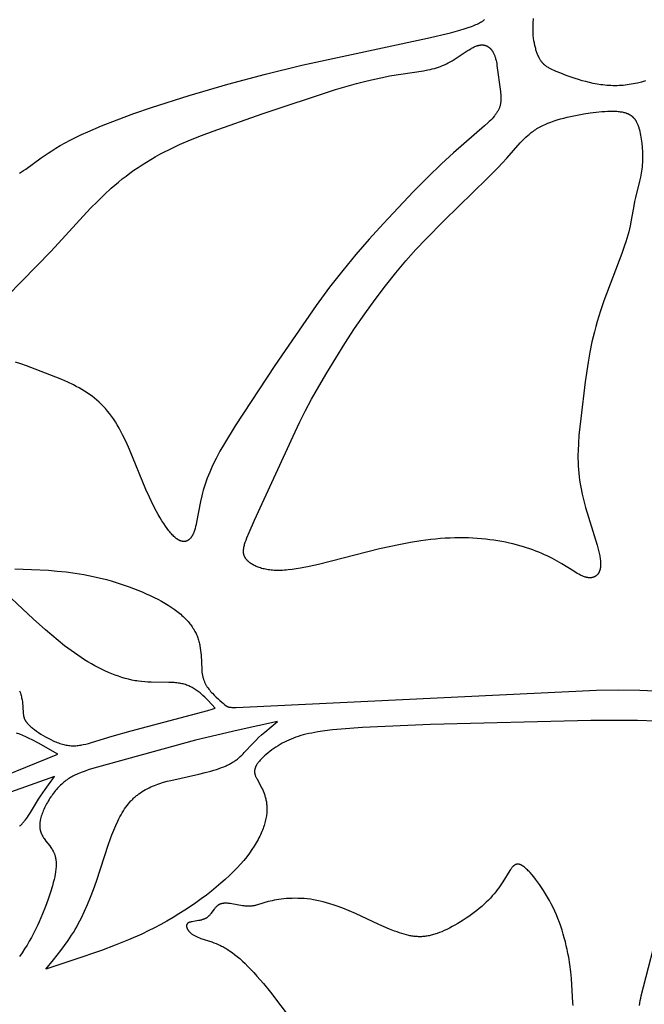
# Model space of a CAD drawing. Extents: x -190 to 200, y -197 to 228.
# Drawn here: x -105 to -100, y -168 to -161 of the extents above; entities that cross this region are included whole.
import ezdxf

# ---------------------------------------------------------------- set-up
doc = ezdxf.new("R2010")
doc.units = 0
doc.header["$MEASUREMENT"] = 0
doc.layers.add('DV1_LAYER_1', color=7, linetype='CONTINUOUS')

msp = doc.modelspace()

# ---------------------------------------------------------------- linework, layer by layer
at = {"layer": 'DV1_LAYER_1', "color": 5, "linetype": 'Continuous'}
for points in [[(-104.7465, -161.7877), (-104.7305, -161.7774), (-104.7141, -161.7664), (-104.6972, -161.7546), (-104.5748, -161.6655), (-104.5218, -161.6297), (-104.4922, -161.6108), (-104.4602, -161.5912), (-104.4259, -161.5711), (-104.3888, -161.5503), (-104.349, -161.5291), (-104.3061, -161.5073), (-104.26, -161.4851), (-104.2106, -161.4624), (-104.1016, -161.4159), (-103.9805, -161.3682), (-103.8493, -161.32), (-103.7101, -161.2718), (-103.4157, -161.1773), (-103.1137, -161.0893), (-102.8178, -161.0109), (-102.5325, -160.9417), (-101.5484, -160.7286), (-101.368, -160.6861), (-101.293, -160.666), (-101.2598, -160.6562), (-101.2297, -160.6466), (-101.2027, -160.6371), (-101.1903, -160.6325), (-101.1787, -160.6278), (-101.1677, -160.6231), (-101.1575, -160.6185), (-101.1479, -160.6138), (-101.1389, -160.6092), (-101.1306, -160.6045), (-101.1267, -160.6022), (-101.1229, -160.5998), (-101.1192, -160.5974), (-101.1157, -160.5951), (-101.1124, -160.5927), (-101.1091, -160.5903), (-101.106, -160.5879), (-101.1031, -160.5855), (-101.1002, -160.5831)], [(-99.8397, -161.0642), (-99.8712, -161.0731), (-99.9029, -161.0809), (-99.9187, -161.0844), (-99.9346, -161.0876), (-99.9505, -161.0905), (-99.9664, -161.0931), (-99.9824, -161.0954), (-99.9983, -161.0973), (-100.0143, -161.0989), (-100.0302, -161.1001), (-100.0462, -161.101), (-100.0621, -161.1015), (-100.078, -161.1017), (-100.0939, -161.1015), (-100.1098, -161.1009), (-100.1256, -161.1001), (-100.1413, -161.0989), (-100.157, -161.0974), (-100.1726, -161.0957), (-100.1881, -161.0936), (-100.2188, -161.0888), (-100.249, -161.0832), (-100.2786, -161.0767), (-100.3075, -161.0696), (-100.3357, -161.062), (-100.3629, -161.054), (-100.3892, -161.0457), (-100.4144, -161.0373), (-100.4614, -161.0204), (-100.5029, -161.0043), (-100.5387, -160.9897), (-100.5545, -160.9829), (-100.569, -160.9762), (-100.5824, -160.9696), (-100.5887, -160.9663), (-100.5947, -160.963), (-100.6004, -160.9596), (-100.6059, -160.9562), (-100.6112, -160.9528), (-100.6163, -160.9493), (-100.6211, -160.9458), (-100.6257, -160.9421), (-100.6302, -160.9384), (-100.6345, -160.9345), (-100.6366, -160.9326), (-100.6386, -160.9306), (-100.6406, -160.9285), (-100.6425, -160.9265), (-100.6445, -160.9244), (-100.6463, -160.9223), (-100.6482, -160.9201), (-100.65, -160.9179), (-100.6535, -160.9133), (-100.657, -160.9086), (-100.6603, -160.9037), (-100.6635, -160.8986), (-100.6667, -160.8933), (-100.6697, -160.8878), (-100.6727, -160.882), (-100.6757, -160.876), (-100.6786, -160.8698), (-100.6815, -160.8633), (-100.6843, -160.8565), (-100.687, -160.8496), (-100.6897, -160.8423), (-100.6923, -160.8349), (-100.6949, -160.8272), (-100.6973, -160.8193), (-100.6997, -160.8112), (-100.702, -160.8029), (-100.7062, -160.7856), (-100.71, -160.7676), (-100.7132, -160.7487), (-100.716, -160.7292), (-100.7181, -160.709), (-100.7196, -160.6881), (-100.7204, -160.6667), (-100.7204, -160.6447), (-100.7201, -160.6334), (-100.7197, -160.6221), (-100.719, -160.6106), (-100.7181, -160.5991), (-100.717, -160.5874), (-100.7156, -160.5756)], [(-104.8418, -162.7506), (-104.4983, -162.3985), (-104.1885, -162.0619), (-104.1354, -162.0079), (-104.0813, -161.9554), (-104.026, -161.9049), (-103.969, -161.8562), (-103.9397, -161.8325), (-103.91, -161.8093), (-103.8795, -161.7866), (-103.8485, -161.7643), (-103.8167, -161.7424), (-103.7841, -161.7209), (-103.7508, -161.6998), (-103.7165, -161.6791), (-103.6814, -161.6588), (-103.6453, -161.6389), (-103.6081, -161.6194), (-103.5699, -161.6002), (-103.4902, -161.5628), (-103.4065, -161.5267), (-103.3191, -161.4915), (-103.2287, -161.4571), (-102.8448, -161.3226), (-102.269, -161.1318), (-102.1044, -161.0839), (-102.031, -161.0649), (-101.9636, -161.0492), (-101.9016, -161.0361), (-101.8446, -161.0253), (-101.5796, -160.9843), (-101.5442, -160.9776), (-101.5271, -160.9739), (-101.5103, -160.9699), (-101.4939, -160.9656), (-101.4777, -160.961), (-101.4618, -160.9559), (-101.4461, -160.9504), (-101.4305, -160.9444), (-101.4151, -160.9378), (-101.3997, -160.9307), (-101.3844, -160.9229), (-101.369, -160.9145), (-101.3537, -160.9055), (-101.3233, -160.8864), (-101.2355, -160.8281), (-101.2217, -160.8195), (-101.2081, -160.8115), (-101.2015, -160.8077), (-101.1949, -160.8042), (-101.1884, -160.8009), (-101.182, -160.7978), (-101.1757, -160.7949), (-101.1695, -160.7923), (-101.1635, -160.79), (-101.1604, -160.789), (-101.1575, -160.788), (-101.1545, -160.7871), (-101.1516, -160.7863), (-101.1487, -160.7855), (-101.1458, -160.7848), (-101.143, -160.7842), (-101.1401, -160.7837), (-101.1374, -160.7832), (-101.1346, -160.7828), (-101.1319, -160.7825), (-101.1291, -160.7823), (-101.1265, -160.7821), (-101.1238, -160.782), (-101.1212, -160.7819), (-101.1186, -160.782), (-101.116, -160.782), (-101.1135, -160.7822), (-101.111, -160.7824), (-101.1085, -160.7827), (-101.106, -160.7831), (-101.1036, -160.7835), (-101.1012, -160.784), (-101.0988, -160.7845), (-101.0965, -160.7851), (-101.0941, -160.7858), (-101.0919, -160.7865), (-101.0896, -160.7873), (-101.0874, -160.7881), (-101.0852, -160.7891), (-101.083, -160.79), (-101.0808, -160.791), (-101.0787, -160.7921), (-101.0766, -160.7933), (-101.0746, -160.7945), (-101.0725, -160.7957), (-101.0705, -160.797), (-101.0686, -160.7984), (-101.0666, -160.7998), (-101.0647, -160.8013), (-101.0628, -160.8028), (-101.061, -160.8043), (-101.0591, -160.806), (-101.0573, -160.8076), (-101.0556, -160.8094), (-101.0538, -160.8111), (-101.0521, -160.813), (-101.0504, -160.8148), (-101.0488, -160.8167), (-101.0472, -160.8187), (-101.0456, -160.8207), (-101.044, -160.8228), (-101.0425, -160.8249), (-101.041, -160.827), (-101.0395, -160.8292), (-101.038, -160.8314), (-101.0366, -160.8337), (-101.0352, -160.836), (-101.0326, -160.8408), (-101.03, -160.8457), (-101.0276, -160.8508), (-101.0253, -160.8561), (-101.0231, -160.8614), (-101.021, -160.867), (-101.019, -160.8726), (-101.0171, -160.8784), (-101.0154, -160.8843), (-101.0137, -160.8903), (-101.0106, -160.9027), (-101.0079, -160.9155), (-101.0054, -160.9286), (-101.0032, -160.942), (-100.9767, -161.1462), (-100.9752, -161.1586), (-100.9739, -161.1709), (-100.973, -161.183), (-100.9724, -161.195), (-100.9723, -161.2009), (-100.9723, -161.2068), (-100.9725, -161.2126), (-100.9727, -161.2184), (-100.9731, -161.2241), (-100.9737, -161.2299), (-100.9744, -161.2356), (-100.9753, -161.2412), (-100.9763, -161.2468), (-100.9776, -161.2524), (-100.979, -161.2579), (-100.9806, -161.2634), (-100.9824, -161.2689), (-100.9844, -161.2744), (-100.9866, -161.2798), (-100.989, -161.2852), (-100.9915, -161.2906), (-100.9943, -161.2959), (-100.9973, -161.3013), (-101.0004, -161.3066), (-101.0038, -161.312), (-101.0073, -161.3173), (-101.011, -161.3226), (-101.0148, -161.328), (-101.0189, -161.3333), (-101.0231, -161.3387), (-101.0321, -161.3494), (-101.0417, -161.3603), (-101.0521, -161.3713), (-101.063, -161.3824), (-101.0746, -161.3936), (-101.0997, -161.4168), (-101.3431, -161.6263), (-101.4378, -161.7134), (-101.5445, -161.8172), (-101.6594, -161.9336), (-101.8933, -162.1814), (-102.0036, -162.3032), (-102.1093, -162.4244), (-102.2124, -162.549), (-102.3154, -162.6809), (-102.42, -162.823), (-102.7435, -163.293), (-103.056, -163.7669), (-103.1392, -163.9041), (-103.1743, -163.9661), (-103.205, -164.0239), (-103.2317, -164.0781), (-103.2437, -164.104), (-103.2548, -164.1292), (-103.2651, -164.1538), (-103.2746, -164.1778), (-103.2833, -164.2014), (-103.2914, -164.2245), (-103.2988, -164.2473), (-103.3055, -164.2699), (-103.3117, -164.2922), (-103.3174, -164.3144), (-103.3273, -164.3585), (-103.3577, -164.5217), (-103.3615, -164.5395), (-103.3655, -164.5564), (-103.3698, -164.5724), (-103.372, -164.5801), (-103.3744, -164.5875), (-103.3768, -164.5946), (-103.3794, -164.6015), (-103.3821, -164.6081), (-103.3849, -164.6145), (-103.3863, -164.6175), (-103.3878, -164.6205), (-103.3893, -164.6234), (-103.3908, -164.6262), (-103.3924, -164.629), (-103.394, -164.6317), (-103.3957, -164.6343), (-103.3973, -164.6368), (-103.399, -164.6393), (-103.4008, -164.6416), (-103.4025, -164.6439), (-103.4043, -164.6461), (-103.4062, -164.6483), (-103.408, -164.6503), (-103.4099, -164.6523), (-103.4118, -164.6541), (-103.4138, -164.6559), (-103.4157, -164.6576), (-103.4177, -164.6593), (-103.4198, -164.6608), (-103.4218, -164.6623), (-103.4229, -164.663), (-103.4239, -164.6636), (-103.425, -164.6643), (-103.426, -164.6649), (-103.4271, -164.6655), (-103.4282, -164.6661), (-103.4293, -164.6667), (-103.4304, -164.6672), (-103.4315, -164.6677), (-103.4326, -164.6682), (-103.4337, -164.6687), (-103.4348, -164.6691), (-103.4359, -164.6696), (-103.4371, -164.67), (-103.4382, -164.6704), (-103.4394, -164.6707), (-103.4405, -164.671), (-103.4417, -164.6714), (-103.4429, -164.6716), (-103.444, -164.6719), (-103.4452, -164.6721), (-103.4464, -164.6724), (-103.4476, -164.6726), (-103.4488, -164.6727), (-103.45, -164.6729), (-103.4512, -164.673), (-103.4524, -164.6731), (-103.4537, -164.6732), (-103.4549, -164.6732), (-103.4561, -164.6732), (-103.4574, -164.6732), (-103.4586, -164.6732), (-103.4599, -164.6732), (-103.4612, -164.6731), (-103.4624, -164.673), (-103.4637, -164.6729), (-103.465, -164.6727), (-103.4663, -164.6726), (-103.4676, -164.6724), (-103.4689, -164.6722), (-103.4702, -164.6719), (-103.4715, -164.6716), (-103.4742, -164.671), (-103.4769, -164.6703), (-103.4796, -164.6695), (-103.4823, -164.6686), (-103.485, -164.6675), (-103.4878, -164.6664), (-103.4906, -164.6652), (-103.4934, -164.6638), (-103.4963, -164.6624), (-103.4992, -164.6608), (-103.502, -164.6591), (-103.505, -164.6574), (-103.5079, -164.6555), (-103.5108, -164.6535), (-103.5138, -164.6514), (-103.5168, -164.6492), (-103.5199, -164.6468), (-103.5229, -164.6444), (-103.526, -164.6418), (-103.529, -164.6392), (-103.5353, -164.6335), (-103.5416, -164.6273), (-103.548, -164.6208), (-103.5545, -164.6137), (-103.561, -164.6063), (-103.5676, -164.5984), (-103.5743, -164.5901), (-103.5878, -164.5723), (-103.6015, -164.553), (-103.6153, -164.5323), (-103.6293, -164.5103), (-103.6434, -164.4869), (-103.6575, -164.4625), (-103.6716, -164.4369), (-103.6999, -164.3829), (-103.7278, -164.3255), (-103.7551, -164.2655), (-103.8846, -163.9528), (-103.9106, -163.8933), (-103.9373, -163.8368), (-103.951, -163.8099), (-103.9649, -163.7841), (-103.9791, -163.7593), (-103.9936, -163.7356), (-104.0084, -163.713), (-104.0235, -163.6914), (-104.039, -163.6707), (-104.0548, -163.651), (-104.071, -163.6321), (-104.0877, -163.6141), (-104.1047, -163.5968), (-104.1221, -163.5803), (-104.14, -163.5645), (-104.1583, -163.5494), (-104.1771, -163.5348), (-104.1963, -163.5208), (-104.2161, -163.5074), (-104.2363, -163.4944), (-104.2571, -163.4818), (-104.2784, -163.4697), (-104.3001, -163.4579), (-104.3222, -163.4466), (-104.3674, -163.4248), (-104.4135, -163.4042), (-104.5072, -163.366), (-104.6906, -163.2968), (-104.7345, -163.2813), (-104.7775, -163.2673)], [(-104.7813, -164.8876), (-104.6512, -164.8914), (-104.5173, -164.8989), (-104.4491, -164.9046), (-104.3801, -164.912), (-104.3105, -164.9212), (-104.2402, -164.9326), (-104.1694, -164.9464), (-104.1339, -164.9542), (-104.0982, -164.9628), (-104.0625, -164.9721), (-104.0267, -164.982), (-103.9556, -165.0039), (-103.8857, -165.028), (-103.8176, -165.0541), (-103.7846, -165.0679), (-103.7523, -165.0819), (-103.7209, -165.0964), (-103.6904, -165.1111), (-103.661, -165.1261), (-103.6327, -165.1414), (-103.6057, -165.1568), (-103.58, -165.1724), (-103.5558, -165.188), (-103.5329, -165.2038), (-103.5114, -165.2197), (-103.5012, -165.2277), (-103.4913, -165.2358), (-103.4817, -165.2438), (-103.4725, -165.2519), (-103.4636, -165.26), (-103.455, -165.2682), (-103.4467, -165.2764), (-103.4387, -165.2846), (-103.4311, -165.2928), (-103.4237, -165.3011), (-103.4167, -165.3094), (-103.4099, -165.3177), (-103.4034, -165.3261), (-103.3972, -165.3345), (-103.3914, -165.343), (-103.3857, -165.3514), (-103.3804, -165.3599), (-103.3754, -165.3685), (-103.3706, -165.3771), (-103.3661, -165.3857), (-103.3618, -165.3943), (-103.3578, -165.403), (-103.3541, -165.4117), (-103.3506, -165.4205), (-103.3474, -165.4292), (-103.3444, -165.4381), (-103.3417, -165.4469), (-103.3392, -165.4558), (-103.3369, -165.4648), (-103.3348, -165.4737), (-103.3329, -165.4827), (-103.3312, -165.4916), (-103.3283, -165.5095), (-103.326, -165.5274), (-103.3242, -165.5451), (-103.3229, -165.5627), (-103.3173, -165.6771), (-103.316, -165.6916), (-103.3152, -165.6986), (-103.3143, -165.7055), (-103.3133, -165.7122), (-103.3121, -165.7187), (-103.3108, -165.7251), (-103.3095, -165.7313), (-103.308, -165.7374), (-103.3063, -165.7433), (-103.3046, -165.7491), (-103.3028, -165.7548), (-103.3009, -165.7603), (-103.2988, -165.7657), (-103.2967, -165.771), (-103.2945, -165.7762), (-103.2922, -165.7813), (-103.2898, -165.7862), (-103.2873, -165.7911), (-103.2847, -165.7959), (-103.282, -165.8006), (-103.2793, -165.8051), (-103.2765, -165.8096), (-103.2736, -165.8141), (-103.2706, -165.8184), (-103.2676, -165.8227), (-103.2613, -165.8311), (-103.2548, -165.8393), (-103.2481, -165.8473), (-103.2412, -165.8551), (-103.2341, -165.8628), (-103.2194, -165.878), (-103.2045, -165.8927), (-103.1895, -165.9068), (-103.1748, -165.92), (-103.1607, -165.9321), (-103.1476, -165.943), (-103.1357, -165.9525), (-103.1254, -165.9603), (-103.1219, -165.9628), (-103.1208, -165.9636), (-103.1196, -165.9643), (-103.1185, -165.965), (-103.1173, -165.9657), (-103.116, -165.9664), (-103.1154, -165.9667), (-103.1147, -165.967), (-103.114, -165.9673), (-103.1134, -165.9676), (-103.1126, -165.9679), (-103.1119, -165.9682), (-103.1112, -165.9684), (-103.1104, -165.9687), (-103.1088, -165.9692), (-103.1071, -165.9697), (-103.1053, -165.9701), (-103.1033, -165.9706), (-103.1012, -165.971), (-103.099, -165.9713), (-103.0966, -165.9717), (-103.0941, -165.972), (-103.0885, -165.9725), (-103.0821, -165.9729), (-103.0749, -165.9732), (-103.0667, -165.9733), (-103.0472, -165.9733), (-102.9934, -165.9718), (-100.2233, -165.8373), (-100.0525, -165.8358), (-99.8821, -165.8381), (-99.706, -165.8449)], [(-104.7447, -165.8438), (-104.7415, -165.8533), (-104.7385, -165.8626), (-104.7358, -165.8717), (-104.7333, -165.8806), (-104.7311, -165.8893), (-104.7291, -165.8978), (-104.7273, -165.9061), (-104.7257, -165.9142), (-104.7231, -165.9296), (-104.7212, -165.9442), (-104.7198, -165.9579), (-104.7188, -165.9707), (-104.7165, -166.0145), (-104.7158, -166.024), (-104.7153, -166.0287), (-104.7146, -166.0332), (-104.7139, -166.0377), (-104.7131, -166.0421), (-104.7126, -166.0443), (-104.712, -166.0465), (-104.7115, -166.0487), (-104.7109, -166.0509), (-104.7102, -166.053), (-104.7095, -166.0552), (-104.7087, -166.0573), (-104.7079, -166.0595), (-104.7071, -166.0617), (-104.7062, -166.0638), (-104.7052, -166.066), (-104.7042, -166.0681), (-104.7031, -166.0703), (-104.7019, -166.0725), (-104.7007, -166.0747), (-104.6994, -166.0769), (-104.698, -166.0791), (-104.6966, -166.0813), (-104.6951, -166.0835), (-104.6935, -166.0858), (-104.6918, -166.088), (-104.6901, -166.0903), (-104.6864, -166.095), (-104.6823, -166.0997), (-104.6779, -166.1045), (-104.6731, -166.1095), (-104.6679, -166.1145), (-104.6623, -166.1197), (-104.6563, -166.1251), (-104.6499, -166.1305), (-104.6432, -166.1361), (-104.6288, -166.1474), (-104.6131, -166.1588), (-104.5964, -166.1704), (-104.5787, -166.1819), (-104.5602, -166.1933), (-104.541, -166.2043), (-104.5212, -166.215), (-104.5011, -166.2251), (-104.4807, -166.2346), (-104.4704, -166.2391), (-104.4601, -166.2434), (-104.4498, -166.2474), (-104.4395, -166.2512), (-104.4293, -166.2547), (-104.4191, -166.258), (-104.409, -166.261), (-104.399, -166.2637), (-104.389, -166.2661), (-104.3792, -166.2682), (-104.3696, -166.2699), (-104.36, -166.2713), (-104.3505, -166.2724), (-104.3411, -166.2732), (-104.3318, -166.2736), (-104.3224, -166.2738), (-104.3131, -166.2736), (-104.3038, -166.2732), (-104.2944, -166.2725), (-104.2849, -166.2715), (-104.2754, -166.2703), (-104.2658, -166.2688), (-104.256, -166.2671), (-104.2461, -166.2651), (-104.2258, -166.2605), (-104.2046, -166.255), (-104.1824, -166.2487), (-104.0181, -166.1977), (-103.8713, -166.1557), (-103.2699, -165.997), (-103.2351, -165.9864), (-103.2116, -165.9785), (-103.266, -165.9199), (-103.2799, -165.9058), (-103.294, -165.8921), (-103.3083, -165.8788), (-103.3229, -165.8661), (-103.3303, -165.86), (-103.3378, -165.854), (-103.3454, -165.8481), (-103.3531, -165.8425), (-103.3608, -165.837), (-103.3687, -165.8318), (-103.3767, -165.8267), (-103.3848, -165.8219), (-103.393, -165.8172), (-103.4014, -165.8129), (-103.4098, -165.8087), (-103.4184, -165.8048), (-103.4272, -165.8012), (-103.436, -165.7979), (-103.4451, -165.7948), (-103.4542, -165.792), (-103.4636, -165.7895), (-103.4731, -165.7873), (-103.4827, -165.7854), (-103.4925, -165.7837), (-103.5024, -165.7822), (-103.5125, -165.781), (-103.5227, -165.7799), (-103.5331, -165.7791), (-103.5542, -165.7778), (-103.5758, -165.7771), (-103.7146, -165.7757), (-103.739, -165.7748), (-103.7638, -165.7733), (-103.7888, -165.771), (-103.814, -165.7679), (-103.8267, -165.766), (-103.8395, -165.7639), (-103.8652, -165.7589), (-103.891, -165.7529), (-103.9171, -165.746), (-103.9433, -165.7382), (-103.9696, -165.7296), (-103.996, -165.7201), (-104.0225, -165.7097), (-104.0491, -165.6986), (-104.0757, -165.6866), (-104.1024, -165.6739), (-104.129, -165.6604), (-104.1556, -165.6462), (-104.1822, -165.6312), (-104.2088, -165.6156), (-104.2352, -165.5993), (-104.2616, -165.5824), (-104.2879, -165.5649), (-104.3401, -165.5282), (-104.3917, -165.4896), (-104.4426, -165.4494), (-104.4928, -165.408), (-104.5421, -165.3656), (-104.6377, -165.2795), (-104.8909, -165.0421)], [(-99.7573, -166.0806), (-99.9026, -166.0768), (-100.2684, -166.0762), (-101.5238, -166.1065), (-102.0573, -166.1304), (-102.225, -166.1429), (-102.2924, -166.1496), (-102.352, -166.157), (-102.4059, -166.1649), (-102.455, -166.1738), (-102.4779, -166.1785), (-102.5, -166.1836), (-102.5211, -166.189), (-102.5415, -166.1946), (-102.5611, -166.2007), (-102.5801, -166.2071), (-102.5986, -166.2139), (-102.6166, -166.2211), (-102.6342, -166.2287), (-102.6515, -166.2368), (-102.6686, -166.2454), (-102.6855, -166.2545), (-102.7023, -166.2641), (-102.719, -166.2742), (-102.7354, -166.2847), (-102.7515, -166.2956), (-102.7673, -166.3067), (-102.7825, -166.3181), (-102.7972, -166.3297), (-102.8113, -166.3413), (-102.8247, -166.353), (-102.8372, -166.3648), (-102.8432, -166.3706), (-102.8489, -166.3764), (-102.8544, -166.3822), (-102.8597, -166.3879), (-102.8646, -166.3936), (-102.8693, -166.3993), (-102.8738, -166.4049), (-102.8779, -166.4104), (-102.8817, -166.4158), (-102.8853, -166.4212), (-102.8869, -166.4238), (-102.8885, -166.4264), (-102.8899, -166.429), (-102.8913, -166.4316), (-102.8926, -166.4341), (-102.8938, -166.4366), (-102.895, -166.4391), (-102.896, -166.4416), (-102.897, -166.4441), (-102.8979, -166.4465), (-102.8987, -166.4489), (-102.8995, -166.4513), (-102.9002, -166.4536), (-102.9008, -166.456), (-102.9013, -166.4583), (-102.9017, -166.4606), (-102.9021, -166.4629), (-102.9024, -166.4652), (-102.9027, -166.4674), (-102.9029, -166.4697), (-102.903, -166.4719), (-102.903, -166.4741), (-102.903, -166.4764), (-102.9029, -166.4786), (-102.9028, -166.4808), (-102.9026, -166.483), (-102.9024, -166.4851), (-102.9021, -166.4873), (-102.9017, -166.4895), (-102.9013, -166.4917), (-102.9009, -166.4938), (-102.9003, -166.496), (-102.8998, -166.4982), (-102.8992, -166.5003), (-102.8985, -166.5025), (-102.8978, -166.5046), (-102.8963, -166.509), (-102.8946, -166.5133), (-102.8928, -166.5177), (-102.8908, -166.5221), (-102.8886, -166.5265), (-102.8864, -166.531), (-102.8534, -166.5908), (-102.8475, -166.6022), (-102.8418, -166.6142), (-102.8362, -166.6268), (-102.8309, -166.6399), (-102.8284, -166.6466), (-102.8259, -166.6535), (-102.8236, -166.6605), (-102.8214, -166.6677), (-102.8192, -166.675), (-102.8173, -166.6825), (-102.8154, -166.6901), (-102.8137, -166.6979), (-102.8122, -166.7059), (-102.8108, -166.714), (-102.8096, -166.7222), (-102.8085, -166.7306), (-102.8077, -166.7392), (-102.8071, -166.7479), (-102.8067, -166.7568), (-102.8065, -166.7659), (-102.8065, -166.7751), (-102.8068, -166.7845), (-102.8073, -166.7941), (-102.8081, -166.8038), (-102.8091, -166.8138), (-102.8105, -166.8239), (-102.8121, -166.8341), (-102.814, -166.8446), (-102.8162, -166.8553), (-102.8187, -166.8661), (-102.8215, -166.8771), (-102.8247, -166.8882), (-102.8281, -166.8995), (-102.8319, -166.911), (-102.8361, -166.9227), (-102.8406, -166.9345), (-102.8454, -166.9465), (-102.8506, -166.9586), (-102.8562, -166.9709), (-102.8621, -166.9833), (-102.8684, -166.9959), (-102.8751, -167.0086), (-102.8822, -167.0215), (-102.8897, -167.0345), (-102.8976, -167.0476), (-102.9059, -167.0609), (-102.9237, -167.0879), (-102.9433, -167.1154), (-102.9647, -167.1434), (-102.9879, -167.1719), (-103.013, -167.2008), (-103.04, -167.2302), (-103.0689, -167.2601), (-103.0998, -167.2902), (-103.1325, -167.3207), (-103.167, -167.3513), (-103.2031, -167.382), (-103.2408, -167.4126), (-103.28, -167.4432), (-103.3207, -167.4737), (-103.3626, -167.5038), (-103.4059, -167.5336), (-103.4503, -167.5629), (-103.4958, -167.5918), (-103.5424, -167.62), (-103.5899, -167.6475), (-103.6382, -167.6742), (-103.6874, -167.7), (-103.7372, -167.7249), (-103.7877, -167.7489), (-103.8904, -167.7944), (-103.9953, -167.8369), (-104.1019, -167.8771), (-104.3189, -167.9521), (-104.5387, -168.0232), (-104.4793, -167.9513), (-104.4208, -167.8773), (-104.3922, -167.8388), (-104.3642, -167.799), (-104.3368, -167.7576), (-104.3235, -167.7362), (-104.3103, -167.7143), (-104.2974, -167.6919), (-104.2847, -167.6689), (-104.2599, -167.621), (-104.2357, -167.5705), (-104.2121, -167.517), (-104.1888, -167.4603), (-104.1658, -167.4), (-104.143, -167.336), (-104.0481, -167.0456), (-104.021, -166.9708), (-104.0065, -166.9343), (-103.9912, -166.8987), (-103.9752, -166.8641), (-103.9668, -166.8473), (-103.9583, -166.8308), (-103.9494, -166.8147), (-103.9404, -166.799), (-103.9311, -166.7838), (-103.9215, -166.769), (-103.9116, -166.7546), (-103.9014, -166.7408), (-103.891, -166.7276), (-103.8856, -166.7211), (-103.8802, -166.7149), (-103.8747, -166.7087), (-103.8691, -166.7027), (-103.8635, -166.6969), (-103.8577, -166.6912), (-103.852, -166.6856), (-103.8461, -166.6802), (-103.8401, -166.6749), (-103.8341, -166.6697), (-103.8281, -166.6647), (-103.8219, -166.6598), (-103.8095, -166.6503), (-103.7968, -166.6414), (-103.7839, -166.6329), (-103.7708, -166.6248), (-103.7575, -166.6172), (-103.744, -166.61), (-103.7304, -166.6031), (-103.7166, -166.5967), (-103.7027, -166.5906), (-103.6887, -166.5848), (-103.6746, -166.5794), (-103.6603, -166.5742), (-103.6461, -166.5693), (-103.6173, -166.5603), (-103.5884, -166.5522), (-103.5595, -166.5449), (-103.3403, -166.4966), (-103.2913, -166.4845), (-103.2451, -166.472), (-103.2232, -166.4655), (-103.202, -166.4589), (-103.1816, -166.452), (-103.1621, -166.4449), (-103.1435, -166.4376), (-103.1257, -166.43), (-103.1172, -166.4261), (-103.1089, -166.4221), (-103.1008, -166.418), (-103.093, -166.4139), (-103.0854, -166.4096), (-103.078, -166.4053), (-103.0709, -166.4009), (-103.0639, -166.3965), (-103.0572, -166.3919), (-103.0507, -166.3873), (-103.0443, -166.3827), (-103.0381, -166.378), (-103.0321, -166.3732), (-103.0262, -166.3683), (-103.0149, -166.3585), (-103.0041, -166.3484), (-102.9936, -166.3382), (-102.9835, -166.3278), (-102.9149, -166.2529), (-102.8937, -166.2313), (-102.8714, -166.2099), (-102.8481, -166.1885), (-102.8239, -166.1672), (-102.7225, -166.0824), (-103.0311, -166.1503), (-103.3656, -166.2307), (-104.0582, -166.4199), (-104.1802, -166.4551), (-104.2064, -166.4634), (-104.2311, -166.4716), (-104.2544, -166.48), (-104.2765, -166.4887), (-104.2871, -166.4931), (-104.2975, -166.4977), (-104.3076, -166.5024), (-104.3175, -166.5072), (-104.3271, -166.5122), (-104.3365, -166.5174), (-104.3458, -166.5228), (-104.3549, -166.5283), (-104.3638, -166.5341), (-104.3725, -166.5401), (-104.3812, -166.5464), (-104.3897, -166.5529), (-104.3981, -166.5597), (-104.4064, -166.5668), (-104.4147, -166.5743), (-104.4229, -166.582), (-104.431, -166.5901), (-104.4391, -166.5985), (-104.4471, -166.6072), (-104.4551, -166.6162), (-104.4629, -166.6255), (-104.4707, -166.635), (-104.4783, -166.6447), (-104.4857, -166.6546), (-104.493, -166.6648), (-104.5002, -166.675), (-104.5072, -166.6855), (-104.5139, -166.696), (-104.5205, -166.7067), (-104.5268, -166.7175), (-104.5329, -166.7283), (-104.5388, -166.7392), (-104.5444, -166.7501), (-104.5497, -166.761), (-104.5547, -166.7719), (-104.5595, -166.7828), (-104.5639, -166.7936), (-104.5679, -166.8044), (-104.5716, -166.815), (-104.575, -166.8256), (-104.578, -166.836), (-104.5806, -166.8463), (-104.5817, -166.8514), (-104.5828, -166.8565), (-104.5837, -166.8615), (-104.5845, -166.8664), (-104.5853, -166.8713), (-104.5859, -166.8762), (-104.5864, -166.881), (-104.5868, -166.8857), (-104.5871, -166.8904), (-104.5872, -166.895), (-104.5873, -166.8995), (-104.5872, -166.904), (-104.587, -166.9084), (-104.5867, -166.9127), (-104.5863, -166.917), (-104.5857, -166.9212), (-104.5851, -166.9253), (-104.5843, -166.9294), (-104.5834, -166.9334), (-104.5825, -166.9374), (-104.5814, -166.9413), (-104.5803, -166.9452), (-104.579, -166.949), (-104.5777, -166.9527), (-104.5763, -166.9564), (-104.5748, -166.9601), (-104.5732, -166.9637), (-104.5716, -166.9673), (-104.5699, -166.9709), (-104.5681, -166.9744), (-104.5663, -166.9778), (-104.5644, -166.9813), (-104.5604, -166.988), (-104.5562, -166.9947), (-104.5519, -167.0012), (-104.5474, -167.0077), (-104.538, -167.0205), (-104.509, -167.0584), (-104.4996, -167.0713), (-104.4951, -167.0779), (-104.4908, -167.0846), (-104.4867, -167.0914), (-104.4827, -167.0984), (-104.4809, -167.1019), (-104.479, -167.1054), (-104.4773, -167.109), (-104.4756, -167.1127), (-104.474, -167.1164), (-104.4724, -167.1201), (-104.471, -167.1239), (-104.4696, -167.1277), (-104.4683, -167.1316), (-104.4671, -167.1356), (-104.4659, -167.1396), (-104.4649, -167.1436), (-104.4639, -167.1477), (-104.463, -167.1519), (-104.4622, -167.1561), (-104.4615, -167.1603), (-104.4608, -167.1646), (-104.4602, -167.169), (-104.4597, -167.1734), (-104.4593, -167.1778), (-104.4587, -167.1869), (-104.4583, -167.1962), (-104.4583, -167.2056), (-104.4585, -167.2153), (-104.459, -167.2252), (-104.4598, -167.2352), (-104.4608, -167.2455), (-104.4621, -167.256), (-104.4636, -167.2666), (-104.4654, -167.2775), (-104.4696, -167.2997), (-104.4747, -167.3227), (-104.4807, -167.3465), (-104.4875, -167.371), (-104.5032, -167.4222), (-104.5215, -167.4763), (-104.542, -167.533), (-104.565, -167.5919), (-104.5907, -167.6522), (-104.6047, -167.6828), (-104.6194, -167.7135), (-104.6349, -167.7443), (-104.6513, -167.775), (-104.6685, -167.8056), (-104.6866, -167.8361), (-104.7057, -167.8663), (-104.7257, -167.8961), (-104.7467, -167.9256)], [(-105.1026, -166.6062), (-104.4441, -166.3397), (-104.5963, -166.2538), (-104.6463, -166.2279), (-104.671, -166.2157), (-104.6955, -166.2043), (-104.7199, -166.1935), (-104.744, -166.1835), (-104.7678, -166.1744)], [(-104.7441, -166.9035), (-104.7393, -166.8992), (-104.7347, -166.8948), (-104.7301, -166.8902), (-104.7255, -166.8855), (-104.7211, -166.8806), (-104.7167, -166.8757), (-104.7124, -166.8706), (-104.7081, -166.8654), (-104.6998, -166.8547), (-104.6916, -166.8435), (-104.6836, -166.8321), (-104.6757, -166.8203), (-104.6602, -166.7958), (-104.597, -166.6932), (-104.5801, -166.6676), (-104.5447, -166.6165), (-104.4707, -166.5151), (-105.3184, -166.814)], [(-100.4058, -168.3103), (-100.4078, -168.2892), (-100.4194, -168.0987), (-100.4244, -168.0448), (-100.4315, -167.9886), (-100.4409, -167.9303), (-100.4465, -167.9006), (-100.4527, -167.8706), (-100.4596, -167.8404), (-100.467, -167.81), (-100.4751, -167.7796), (-100.4838, -167.7491), (-100.4932, -167.7188), (-100.5032, -167.6885), (-100.5139, -167.6584), (-100.5253, -167.6286), (-100.5373, -167.5992), (-100.5501, -167.5701), (-100.5635, -167.5416), (-100.5775, -167.5135), (-100.5921, -167.4862), (-100.607, -167.4595), (-100.6223, -167.4337), (-100.6378, -167.4088), (-100.6534, -167.3849), (-100.669, -167.3621), (-100.6845, -167.3404), (-100.6999, -167.3201), (-100.715, -167.3011), (-100.7297, -167.2835), (-100.7439, -167.2675), (-100.7508, -167.2601), (-100.7575, -167.2531), (-100.7641, -167.2465), (-100.7705, -167.2404), (-100.7767, -167.2347), (-100.7827, -167.2295), (-100.7886, -167.2247), (-100.7941, -167.2205), (-100.7969, -167.2185), (-100.7995, -167.2166), (-100.8022, -167.2149), (-100.8047, -167.2133), (-100.8073, -167.2117), (-100.8098, -167.2103), (-100.8122, -167.209), (-100.8146, -167.2078), (-100.817, -167.2067), (-100.8193, -167.2057), (-100.8216, -167.2048), (-100.8239, -167.204), (-100.825, -167.2036), (-100.8261, -167.2033), (-100.8272, -167.203), (-100.8282, -167.2027), (-100.8293, -167.2024), (-100.8304, -167.2022), (-100.8315, -167.202), (-100.8325, -167.2018), (-100.8335, -167.2016), (-100.8346, -167.2015), (-100.8356, -167.2014), (-100.8366, -167.2013), (-100.8376, -167.2012), (-100.8386, -167.2012), (-100.8396, -167.2011), (-100.8406, -167.2011), (-100.8416, -167.2012), (-100.8426, -167.2012), (-100.8436, -167.2013), (-100.8445, -167.2014), (-100.8455, -167.2015), (-100.8464, -167.2016), (-100.8474, -167.2018), (-100.8483, -167.2019), (-100.8493, -167.2021), (-100.8502, -167.2023), (-100.8511, -167.2026), (-100.852, -167.2029), (-100.8529, -167.2031), (-100.8539, -167.2034), (-100.8548, -167.2038), (-100.8557, -167.2041), (-100.8565, -167.2045), (-100.8574, -167.2049), (-100.8583, -167.2053), (-100.8592, -167.2057), (-100.8601, -167.2061), (-100.8609, -167.2066), (-100.8618, -167.2071), (-100.8627, -167.2076), (-100.8635, -167.2081), (-100.8644, -167.2087), (-100.8661, -167.2098), (-100.8678, -167.211), (-100.8695, -167.2123), (-100.8712, -167.2137), (-100.8728, -167.2151), (-100.8745, -167.2166), (-100.8761, -167.2182), (-100.8778, -167.2199), (-100.8794, -167.2216), (-100.881, -167.2233), (-100.8827, -167.2252), (-100.8859, -167.2291), (-100.8892, -167.2332), (-100.8925, -167.2376), (-100.8958, -167.2422), (-100.9026, -167.252), (-100.9581, -167.3403), (-100.9782, -167.3703), (-100.9891, -167.3858), (-101.0007, -167.4016), (-101.013, -167.4176), (-101.026, -167.4339), (-101.0399, -167.4502), (-101.0546, -167.4667), (-101.0701, -167.4832), (-101.0866, -167.4998), (-101.1041, -167.5162), (-101.1224, -167.5326), (-101.1415, -167.5489), (-101.1613, -167.5649), (-101.1817, -167.5807), (-101.2026, -167.5961), (-101.2238, -167.6112), (-101.2453, -167.6259), (-101.267, -167.6401), (-101.2888, -167.6538), (-101.3106, -167.6669), (-101.3323, -167.6794), (-101.3537, -167.6912), (-101.3748, -167.7023), (-101.3956, -167.7126), (-101.4158, -167.722), (-101.4354, -167.7306), (-101.4544, -167.7383), (-101.473, -167.7452), (-101.4821, -167.7483), (-101.4911, -167.7512), (-101.5, -167.7538), (-101.5088, -167.7563), (-101.5176, -167.7586), (-101.5262, -167.7606), (-101.5348, -167.7625), (-101.5434, -167.7641), (-101.5519, -167.7655), (-101.5603, -167.7668), (-101.5687, -167.7678), (-101.5771, -167.7686), (-101.5855, -167.7693), (-101.5938, -167.7697), (-101.6021, -167.77), (-101.6105, -167.77), (-101.6188, -167.7699), (-101.6271, -167.7695), (-101.6355, -167.769), (-101.6439, -167.7683), (-101.6523, -167.7674), (-101.6608, -167.7663), (-101.6693, -167.7651), (-101.6779, -167.7636), (-101.6865, -167.762), (-101.6952, -167.7602), (-101.7128, -167.756), (-101.7308, -167.7512), (-101.749, -167.7457), (-101.7676, -167.7397), (-101.7865, -167.733), (-101.8058, -167.7258), (-101.8453, -167.7099), (-101.9285, -167.6733), (-102.1127, -167.5887), (-102.162, -167.5674), (-102.2121, -167.547), (-102.2627, -167.5281), (-102.2881, -167.5193), (-102.3136, -167.5111), (-102.3391, -167.5035), (-102.3646, -167.4966), (-102.39, -167.4904), (-102.4153, -167.485), (-102.4405, -167.4805), (-102.4656, -167.4768), (-102.4904, -167.4738), (-102.5149, -167.4716), (-102.5391, -167.4702), (-102.5629, -167.4693), (-102.5862, -167.4691), (-102.609, -167.4695), (-102.6312, -167.4704), (-102.6528, -167.4718), (-102.6737, -167.4736), (-102.6938, -167.4758), (-102.7132, -167.4784), (-102.7317, -167.4813), (-102.7492, -167.4845), (-102.7658, -167.488), (-102.7814, -167.4916), (-102.796, -167.4954), (-102.8805, -167.5209), (-102.8913, -167.5238), (-102.8966, -167.5251), (-102.9019, -167.5263), (-102.9073, -167.5274), (-102.9127, -167.5284), (-102.9181, -167.5293), (-102.9236, -167.53), (-102.9292, -167.5306), (-102.9348, -167.5311), (-102.9405, -167.5314), (-102.9463, -167.5316), (-102.9523, -167.5316), (-102.9584, -167.5314), (-102.9646, -167.5311), (-102.9709, -167.5306), (-102.9774, -167.5299), (-102.9839, -167.5291), (-102.9974, -167.5272), (-103.081, -167.5124), (-103.0946, -167.5105), (-103.1013, -167.5097), (-103.1079, -167.509), (-103.1144, -167.5084), (-103.1208, -167.5081), (-103.127, -167.5079), (-103.1331, -167.5078), (-103.1361, -167.5079), (-103.1391, -167.508), (-103.142, -167.5082), (-103.1449, -167.5084), (-103.1477, -167.5087), (-103.1505, -167.5091), (-103.1533, -167.5095), (-103.156, -167.5099), (-103.1587, -167.5105), (-103.1613, -167.5111), (-103.1638, -167.5117), (-103.1663, -167.5125), (-103.1688, -167.5133), (-103.1712, -167.5142), (-103.1735, -167.5151), (-103.1758, -167.5161), (-103.1781, -167.5172), (-103.1803, -167.5184), (-103.1824, -167.5196), (-103.1845, -167.5208), (-103.1866, -167.5221), (-103.1887, -167.5235), (-103.1907, -167.5249), (-103.1926, -167.5264), (-103.1945, -167.5279), (-103.1964, -167.5295), (-103.1983, -167.5311), (-103.2001, -167.5328), (-103.2019, -167.5345), (-103.2037, -167.5362), (-103.2072, -167.5398), (-103.2105, -167.5435), (-103.2138, -167.5473), (-103.217, -167.5512), (-103.2202, -167.5552), (-103.245, -167.5884), (-103.2482, -167.5925), (-103.2515, -167.5964), (-103.2548, -167.6003), (-103.2583, -167.6041), (-103.2618, -167.6077), (-103.2636, -167.6095), (-103.2654, -167.6112), (-103.2673, -167.6129), (-103.2692, -167.6146), (-103.2712, -167.6162), (-103.2731, -167.6178), (-103.2752, -167.6193), (-103.2772, -167.6208), (-103.2793, -167.6222), (-103.2814, -167.6236), (-103.2836, -167.6249), (-103.2858, -167.6262), (-103.2881, -167.6274), (-103.2904, -167.6286), (-103.2927, -167.6297), (-103.2951, -167.6308), (-103.2975, -167.6318), (-103.3, -167.6328), (-103.3024, -167.6338), (-103.3049, -167.6347), (-103.31, -167.6364), (-103.3151, -167.638), (-103.3203, -167.6394), (-103.3256, -167.6407), (-103.3309, -167.6419), (-103.3415, -167.644), (-103.3829, -167.6506), (-103.3923, -167.6522), (-103.3967, -167.6531), (-103.401, -167.654), (-103.4052, -167.655), (-103.4091, -167.6562), (-103.411, -167.6567), (-103.4128, -167.6573), (-103.4146, -167.658), (-103.4163, -167.6587), (-103.418, -167.6594), (-103.4195, -167.6601), (-103.4211, -167.6608), (-103.4218, -167.6612), (-103.4225, -167.6616), (-103.4232, -167.6621), (-103.4239, -167.6625), (-103.4246, -167.6629), (-103.4252, -167.6633), (-103.4259, -167.6638), (-103.4265, -167.6643), (-103.4271, -167.6647), (-103.4277, -167.6652), (-103.4282, -167.6657), (-103.4288, -167.6662), (-103.4293, -167.6667), (-103.4298, -167.6672), (-103.4303, -167.6678), (-103.4307, -167.6683), (-103.4312, -167.6688), (-103.4316, -167.6694), (-103.432, -167.67), (-103.4324, -167.6706), (-103.4328, -167.6711), (-103.4332, -167.6717), (-103.4335, -167.6723), (-103.4338, -167.673), (-103.4341, -167.6736), (-103.4344, -167.6742), (-103.4347, -167.6749), (-103.4349, -167.6755), (-103.4351, -167.6762), (-103.4353, -167.6768), (-103.4355, -167.6775), (-103.4357, -167.6782), (-103.4359, -167.6789), (-103.436, -167.6796), (-103.4361, -167.6803), (-103.4363, -167.681), (-103.4363, -167.6817), (-103.4364, -167.6824), (-103.4365, -167.6831), (-103.4365, -167.6839), (-103.4365, -167.6846), (-103.4365, -167.6853), (-103.4365, -167.6861), (-103.4365, -167.6869), (-103.4365, -167.6876), (-103.4364, -167.6884), (-103.4363, -167.6892), (-103.4362, -167.6899), (-103.4361, -167.6907), (-103.436, -167.6915), (-103.4359, -167.6923), (-103.4357, -167.6931), (-103.4355, -167.6939), (-103.4353, -167.6947), (-103.4349, -167.6964), (-103.4344, -167.698), (-103.4339, -167.6997), (-103.4333, -167.7014), (-103.4326, -167.703), (-103.4318, -167.7047), (-103.431, -167.7065), (-103.4302, -167.7082), (-103.4293, -167.7099), (-103.4283, -167.7116), (-103.4273, -167.7134), (-103.4262, -167.7151), (-103.425, -167.7169), (-103.4238, -167.7186), (-103.4226, -167.7204), (-103.4213, -167.7222), (-103.4199, -167.7239), (-103.4185, -167.7257), (-103.417, -167.7274), (-103.4155, -167.7292), (-103.4139, -167.7309), (-103.4122, -167.7327), (-103.4088, -167.7361), (-103.4052, -167.7395), (-103.4014, -167.7429), (-103.3974, -167.7462), (-103.3932, -167.7494), (-103.3888, -167.7526), (-103.3842, -167.7557), (-103.3795, -167.7587), (-103.3745, -167.7616), (-103.3695, -167.7644), (-103.3642, -167.767), (-103.3588, -167.7696), (-103.3533, -167.772), (-103.3475, -167.7744), (-103.3357, -167.779), (-103.3232, -167.7833), (-103.2372, -167.8113), (-103.2212, -167.8172), (-103.2047, -167.8237), (-103.1879, -167.8308), (-103.1707, -167.8388), (-103.162, -167.8431), (-103.1531, -167.8477), (-103.1442, -167.8525), (-103.1352, -167.8576), (-103.1261, -167.8629), (-103.117, -167.8685), (-103.1077, -167.8744), (-103.0984, -167.8806), (-103.0793, -167.894), (-103.0599, -167.9085), (-103.04, -167.9245), (-103.0195, -167.9418), (-102.9985, -167.9605), (-102.977, -167.9808), (-102.9548, -168.0026), (-102.9319, -168.0261), (-102.9084, -168.0512), (-102.8841, -168.0781), (-102.8331, -168.1373), (-102.7787, -168.2042), (-102.3573, -168.7608)], [(-99.8865, -168.3101), (-99.8833, -168.2901), (-99.8798, -168.2711), (-99.8759, -168.2525), (-99.8716, -168.2341), (-99.7186, -167.6367)]]:
    msp.add_lwpolyline(points, dxfattribs=at)
msp.add_lwpolyline([(-102.4566, -163.5588), (-102.4002, -163.4582), (-102.3371, -163.3504), (-102.1953, -163.1218), (-102.1186, -163.0049), (-102.0393, -162.8891), (-101.9586, -162.7763), (-101.8773, -162.6685), (-101.7964, -162.5674), (-101.7165, -162.4731), (-101.6382, -162.3851), (-101.5619, -162.3033), (-101.4175, -162.1566), (-101.0787, -161.8282), (-100.9966, -161.7452), (-100.9601, -161.7068), (-100.9263, -161.6698), (-100.8209, -161.5499), (-100.8061, -161.5342), (-100.7911, -161.519), (-100.7757, -161.5042), (-100.7598, -161.4899), (-100.7516, -161.483), (-100.7433, -161.4761), (-100.7348, -161.4694), (-100.7262, -161.4629), (-100.7173, -161.4564), (-100.7082, -161.4502), (-100.6989, -161.444), (-100.6894, -161.438), (-100.6795, -161.4322), (-100.6695, -161.4265), (-100.6591, -161.4209), (-100.6485, -161.4155), (-100.6376, -161.4103), (-100.6265, -161.4052), (-100.6152, -161.4003), (-100.6037, -161.3955), (-100.58, -161.3863), (-100.5556, -161.3777), (-100.5307, -161.3696), (-100.5052, -161.3621), (-100.4795, -161.355), (-100.4534, -161.3485), (-100.4272, -161.3424), (-100.3749, -161.3316), (-100.3232, -161.3224), (-100.2731, -161.3148), (-100.2254, -161.3087), (-100.1803, -161.3042), (-100.1588, -161.3026), (-100.138, -161.3014), (-100.118, -161.3008), (-100.0987, -161.3007), (-100.0803, -161.3012), (-100.0714, -161.3016), (-100.0626, -161.3022), (-100.0541, -161.3029), (-100.0459, -161.3038), (-100.0378, -161.3049), (-100.0299, -161.3061), (-100.0223, -161.3074), (-100.0149, -161.309), (-100.0077, -161.3107), (-100.0008, -161.3125), (-99.9941, -161.3146), (-99.9908, -161.3156), (-99.9876, -161.3168), (-99.9845, -161.318), (-99.9814, -161.3192), (-99.9783, -161.3204), (-99.9754, -161.3218), (-99.9725, -161.3231), (-99.9696, -161.3245), (-99.9668, -161.326), (-99.9641, -161.3275), (-99.9614, -161.329), (-99.9588, -161.3306), (-99.9563, -161.3322), (-99.9538, -161.3339), (-99.9513, -161.3356), (-99.9489, -161.3374), (-99.9466, -161.3392), (-99.9443, -161.341), (-99.9421, -161.3429), (-99.9399, -161.3449), (-99.9378, -161.3468), (-99.9357, -161.3489), (-99.9336, -161.3509), (-99.9317, -161.353), (-99.9297, -161.3552), (-99.9278, -161.3574), (-99.926, -161.3596), (-99.9242, -161.3619), (-99.9224, -161.3642), (-99.9207, -161.3665), (-99.919, -161.3689), (-99.9174, -161.3713), (-99.9158, -161.3738), (-99.9142, -161.3763), (-99.9127, -161.3789), (-99.9112, -161.3814), (-99.9084, -161.3867), (-99.9057, -161.3921), (-99.9031, -161.3977), (-99.9007, -161.4034), (-99.8984, -161.4093), (-99.8962, -161.4153), (-99.8941, -161.4214), (-99.8921, -161.4277), (-99.8902, -161.4341), (-99.8867, -161.4472), (-99.8835, -161.4609), (-99.8806, -161.475), (-99.8779, -161.4896), (-99.873, -161.5201), (-99.8689, -161.552), (-99.8656, -161.5849), (-99.8634, -161.6187), (-99.8627, -161.6357), (-99.8623, -161.6529), (-99.8623, -161.67), (-99.8625, -161.6871), (-99.8632, -161.7042), (-99.8642, -161.7212), (-99.8656, -161.738), (-99.8674, -161.7546), (-99.8696, -161.771), (-99.8722, -161.7872), (-99.8752, -161.8033), (-99.8784, -161.8192), (-99.8856, -161.8506), (-99.9177, -161.9767), (-99.9249, -162.0094), (-99.9311, -162.0432), (-99.9504, -162.1559), (-99.9593, -162.1992), (-99.9705, -162.2464), (-99.9771, -162.2717), (-99.9846, -162.2981), (-99.9931, -162.3257), (-100.0025, -162.3547), (-100.0244, -162.4169), (-100.1649, -162.7863), (-100.1924, -162.8668), (-100.2175, -162.9479), (-100.2289, -162.9884), (-100.2394, -163.0289), (-100.2583, -163.1095), (-100.2745, -163.1893), (-100.2885, -163.2683), (-100.3114, -163.4223), (-100.3469, -163.7085), (-100.3602, -163.8395), (-100.3647, -163.9023), (-100.3675, -163.9634), (-100.3681, -163.9934), (-100.3681, -164.023), (-100.3676, -164.0522), (-100.3663, -164.0811), (-100.3645, -164.1096), (-100.3619, -164.1378), (-100.3588, -164.1657), (-100.355, -164.1934), (-100.3508, -164.2207), (-100.346, -164.2478), (-100.3351, -164.3012), (-100.3226, -164.3538), (-100.3088, -164.4056), (-100.2183, -164.7009), (-100.2068, -164.7444), (-100.202, -164.765), (-100.1979, -164.7848), (-100.1962, -164.7943), (-100.1947, -164.8037), (-100.1934, -164.8128), (-100.1923, -164.8216), (-100.1915, -164.8302), (-100.1909, -164.8385), (-100.1906, -164.8466), (-100.1906, -164.8505), (-100.1906, -164.8544), (-100.1907, -164.8581), (-100.1908, -164.8618), (-100.191, -164.8655), (-100.1913, -164.869), (-100.1917, -164.8725), (-100.1921, -164.8759), (-100.1926, -164.8793), (-100.1932, -164.8826), (-100.1938, -164.8858), (-100.1944, -164.8889), (-100.1952, -164.892), (-100.196, -164.895), (-100.1968, -164.8979), (-100.1978, -164.9007), (-100.1987, -164.9035), (-100.1998, -164.9062), (-100.2009, -164.9088), (-100.202, -164.9114), (-100.2032, -164.9139), (-100.2045, -164.9163), (-100.2058, -164.9187), (-100.2072, -164.921), (-100.2086, -164.9232), (-100.2101, -164.9253), (-100.2116, -164.9274), (-100.2131, -164.9294), (-100.2148, -164.9313), (-100.2164, -164.9332), (-100.2181, -164.935), (-100.2199, -164.9367), (-100.2217, -164.9384), (-100.2235, -164.94), (-100.2254, -164.9415), (-100.2273, -164.9429), (-100.2293, -164.9443), (-100.2313, -164.9456), (-100.2334, -164.9468), (-100.2355, -164.948), (-100.2376, -164.9491), (-100.2398, -164.9501), (-100.242, -164.9511), (-100.2442, -164.952), (-100.2465, -164.9528), (-100.2488, -164.9536), (-100.2512, -164.9543), (-100.2535, -164.9549), (-100.2559, -164.9554), (-100.2584, -164.9559), (-100.2608, -164.9563), (-100.2633, -164.9567), (-100.2659, -164.957), (-100.2684, -164.9572), (-100.271, -164.9573), (-100.2736, -164.9574), (-100.2762, -164.9574), (-100.2789, -164.9573), (-100.2816, -164.9572), (-100.2843, -164.957), (-100.287, -164.9568), (-100.2897, -164.9564), (-100.2925, -164.956), (-100.2953, -164.9556), (-100.2981, -164.955), (-100.3009, -164.9544), (-100.3037, -164.9538), (-100.3066, -164.9531), (-100.3094, -164.9523), (-100.3123, -164.9514), (-100.3181, -164.9495), (-100.324, -164.9474), (-100.33, -164.945), (-100.3361, -164.9424), (-100.3422, -164.9396), (-100.3485, -164.9366), (-100.3612, -164.93), (-100.3743, -164.9227), (-100.4017, -164.9063), (-100.4951, -164.8475), (-100.5306, -164.8267), (-100.5492, -164.8164), (-100.5685, -164.8061), (-100.5884, -164.796), (-100.6089, -164.7861), (-100.63, -164.7763), (-100.6518, -164.7667), (-100.6742, -164.7573), (-100.6973, -164.7481), (-100.7211, -164.7392), (-100.7455, -164.7306), (-100.7705, -164.7222), (-100.7963, -164.7141), (-100.8227, -164.7064), (-100.8498, -164.699), (-100.8776, -164.692), (-100.906, -164.6854), (-100.9352, -164.6792), (-100.9651, -164.6734), (-100.9956, -164.6681), (-101.0268, -164.6632), (-101.0586, -164.6588), (-101.091, -164.655), (-101.124, -164.6517), (-101.1576, -164.649), (-101.1918, -164.6469), (-101.2266, -164.6454), (-101.2618, -164.6445), (-101.2976, -164.6443), (-101.3339, -164.6448), (-101.3707, -164.646), (-101.4079, -164.6479), (-101.4457, -164.6506), (-101.4838, -164.654), (-101.5224, -164.6582), (-101.6006, -164.6685), (-101.68, -164.6814), (-101.7603, -164.6964), (-101.9229, -164.7317), (-102.401, -164.8523), (-102.4741, -164.8687), (-102.5435, -164.8824), (-102.5767, -164.888), (-102.6088, -164.8926), (-102.6397, -164.8962), (-102.6546, -164.8976), (-102.6692, -164.8986), (-102.6835, -164.8994), (-102.6974, -164.8999), (-102.711, -164.9001), (-102.7243, -164.9001), (-102.7372, -164.8997), (-102.7498, -164.8991), (-102.762, -164.8983), (-102.7739, -164.8972), (-102.7855, -164.8959), (-102.7968, -164.8943), (-102.8077, -164.8925), (-102.8183, -164.8905), (-102.8285, -164.8883), (-102.8384, -164.886), (-102.848, -164.8834), (-102.8573, -164.8806), (-102.8663, -164.8777), (-102.8749, -164.8746), (-102.8832, -164.8714), (-102.8912, -164.868), (-102.8988, -164.8645), (-102.9062, -164.8609), (-102.9132, -164.8572), (-102.9199, -164.8533), (-102.9263, -164.8493), (-102.9324, -164.8453), (-102.9353, -164.8432), (-102.9381, -164.8411), (-102.9409, -164.839), (-102.9436, -164.8369), (-102.9462, -164.8348), (-102.9487, -164.8326), (-102.9512, -164.8305), (-102.9535, -164.8283), (-102.9558, -164.8261), (-102.958, -164.8239), (-102.9602, -164.8217), (-102.9623, -164.8195), (-102.9642, -164.8172), (-102.9661, -164.815), (-102.968, -164.8127), (-102.9697, -164.8104), (-102.9714, -164.8082), (-102.973, -164.8059), (-102.9745, -164.8035), (-102.976, -164.8012), (-102.9774, -164.7989), (-102.9787, -164.7965), (-102.9799, -164.7941), (-102.9811, -164.7917), (-102.9821, -164.7892), (-102.9832, -164.7868), (-102.9841, -164.7843), (-102.985, -164.7818), (-102.9857, -164.7792), (-102.9865, -164.7766), (-102.9871, -164.774), (-102.9877, -164.7714), (-102.9882, -164.7687), (-102.9886, -164.766), (-102.989, -164.7632), (-102.9893, -164.7604), (-102.9895, -164.7576), (-102.9896, -164.7548), (-102.9897, -164.7518), (-102.9897, -164.7489), (-102.9897, -164.7459), (-102.9896, -164.7429), (-102.9894, -164.7398), (-102.9891, -164.7366), (-102.9888, -164.7335), (-102.9884, -164.7302), (-102.9874, -164.7236), (-102.9861, -164.7167), (-102.9846, -164.7097), (-102.9828, -164.7024), (-102.9807, -164.6948), (-102.9784, -164.687), (-102.9758, -164.6789), (-102.97, -164.6619), (-102.9631, -164.6437), (-102.9464, -164.6034), (-102.9024, -164.5068), (-102.5859, -163.8127), (-102.5486, -163.7352), (-102.5058, -163.6509)], close=True, dxfattribs=at)
msp.add_circle((-95.0141, -101.6388), 95.0978, dxfattribs=at)

doc.saveas('drawing.dxf')
